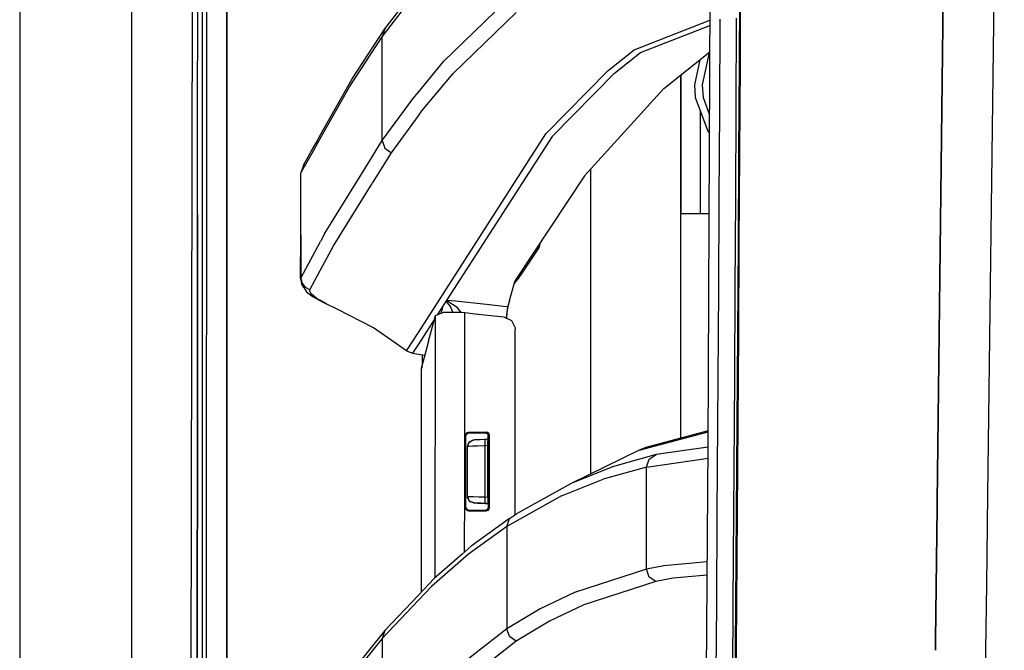
# Model space of a CAD drawing. Units: millimetres. Extents: x 977 to 8728, y -1762 to 1919.
# Drawn here: x 977 to 1130, y 380 to 478 of the extents above; entities that cross this region are included whole.
import ezdxf

# ---------------------------------------------------------------- set-up
doc = ezdxf.new("R2010")
doc.units = ezdxf.units.MM
doc.layers.add('TFR-TRI', color=7, linetype='CONTINUOUS', true_color=0xffffff)

msp = doc.modelspace()

# ---------------------------------------------------------------- linework, layer by layer
at = {"layer": 'TFR-TRI', "color": 18, "linetype": 'CONTINUOUS'}
for p, q in [((976.750061, 711.175781), (976.750061, 439.199951)), ((994.200134, -711.175781), (994.200134, 711.175781)), ((994.200134, -711.175781), (994.200134, 711.175781)), ((1121.726013, 609.253418), (1119.341492, 403.227051)), ((1119.341492, 403.227051), (1121.726013, 609.253418)), ((1127.227112, 404.261719), (1129.776184, 609.744629)), ((1127.227112, 404.261719), (1129.776184, 609.744629)), ((1083.740784, 411.888428), (1084.236511, 525.530762)), ((1003.154846, 236.425537), (1003.626038, 492.552979)), ((1004.400818, 461.892822), (1004.421448, 492.552979)), ((1004.400818, 461.892822), (1004.421448, 492.552979)), ((1005.170593, 461.891357), (1005.181213, 492.552979)), ((1005.769958, 200.000977), (1005.815491, 492.552979)), ((1005.769958, 200.000977), (1005.815491, 492.552979)), ((1008.960022, 477.751465), (1008.962341, 492.552979)), ((1008.962341, 492.552979), (1008.960022, 477.751465)), ((1088.596741, 471.262451), (1088.663879, 485.233154)), ((1088.699158, 471.365479), (1088.767639, 485.342041)), ((1088.767639, 485.342041), (1088.699158, 471.365479)), ((1033.096619, 475.472656), (1038.708069, 482.803223)), ((1033.096619, 475.472656), (1038.708069, 482.803223)), ((1033.50116, 476.696533), (1038.707825, 483.499268)), ((1048.964661, 477.77832), (1052.451599, 481.162842)), ((1048.964661, 477.77832), (1052.451599, 481.162842)), ((1044.116882, 469.788818), (1053.896423, 479.256104)), ((1044.116882, 469.788818), (1053.896423, 479.256104)), ((1008.9599, 476.248535), (1008.960022, 477.751465)), ((1008.960022, 477.751465), (1008.9599, 476.248535)), ((1042.684387, 471.682617), (1048.964661, 477.77832)), ((1042.684387, 471.682617), (1048.964661, 477.77832)), ((1072.251892, 473.457275), (1084.029358, 478.042236)), ((1072.251892, 473.457275), (1084.029358, 478.042236)), ((1085.538879, 464.246094), (1085.604187, 478.223877)), ((1085.538879, 464.246094), (1085.604187, 478.223877)), ((1088.122864, 478.365479), (1088.055969, 464.37793)), ((1088.122864, 478.365479), (1088.055969, 464.37793)), ((1008.9599, 476.248535), (1008.957214, 459.116699)), ((1008.957214, 459.116699), (1008.9599, 476.248535)), ((1028.433533, 468.921875), (1033.50116, 476.696533)), ((1033.50116, 476.696533), (1033.096619, 475.472656)), ((1033.50116, 476.696533), (1033.096619, 475.472656)), ((1073.22345, 473.039795), (1084.025818, 477.242676)), ((1073.22345, 473.039795), (1084.025818, 477.242676)), ((1028.02887, 467.698975), (1033.096619, 475.472656)), ((1028.02887, 467.698975), (1033.096619, 475.472656)), ((1033.096619, 467.399902), (1033.096619, 475.472656)), ((1033.096619, 467.399902), (1033.096619, 475.472656)), ((1068.232239, 470.217529), (1072.251892, 473.457275)), ((1068.232239, 470.217529), (1072.251892, 473.457275)), ((1069.200623, 469.80249), (1073.22345, 473.039795)), ((1069.200623, 469.80249), (1073.22345, 473.039795)), ((1076.84198, 467.42041), (1084.007996, 473.13623)), ((1083.895081, 473.046387), (1082.815247, 467.999756)), ((1083.895081, 473.046387), (1082.815247, 467.999756)), ((1038.711975, 466.886719), (1042.684387, 471.682617)), ((1038.711975, 466.886719), (1042.684387, 471.682617)), ((1082.443176, 471.888428), (1081.611267, 467.999756)), ((1088.623596, 457.385986), (1088.699158, 471.365479)), ((1088.699158, 471.365479), (1088.623596, 457.385986)), ((1058.539001, 460.361572), (1068.232239, 470.217529)), ((1058.539001, 460.361572), (1068.232239, 470.217529)), ((1069.200623, 469.80249), (1059.497742, 459.953857)), ((1069.200623, 469.80249), (1059.497742, 459.953857)), ((1088.522034, 457.289307), (1088.596741, 471.262451)), ((1023.624451, 460.438965), (1028.433533, 468.921875)), ((1039.263611, 463.947998), (1044.116882, 469.788818)), ((1039.263611, 463.947998), (1044.116882, 469.788818)), ((1079.486145, 413.067871), (1079.486145, 469.529541)), ((1079.486145, 413.067871), (1079.486145, 469.529541)), ((1079.55011, 447.999756), (1079.549988, 469.580322)), ((1023.620056, 459.923584), (1028.02887, 467.698975)), ((1023.620056, 459.923584), (1028.02887, 467.698975)), ((1033.096619, 459.327393), (1033.096619, 467.399902)), ((1033.096619, 459.327393), (1033.096619, 467.399902)), ((1037.839294, 465.833252), (1038.711975, 466.886719)), ((1037.839294, 465.833252), (1038.711975, 466.886719)), ((1076.84198, 467.42041), (1064.532043, 453.834717)), ((1081.611267, 467.999756), (1081.747131, 466.057373)), ((1082.815247, 467.999756), (1082.950867, 466.057373)), ((1082.815247, 467.999756), (1082.950867, 466.057373)), ((1033.096619, 459.327393), (1037.839294, 465.833252)), ((1033.096619, 459.327393), (1037.839294, 465.833252)), ((1081.747131, 466.057373), (1082.559631, 463.875244)), ((1082.950867, 466.057373), (1083.965149, 463.333496)), ((1082.950867, 466.057373), (1083.965149, 463.333496)), ((1038.712708, 463.19458), (1039.263611, 463.947998)), ((1038.712708, 463.19458), (1039.263611, 463.947998)), ((1082.559631, 463.875244), (1083.701477, 460.808838)), ((1082.559631, 447.999756), (1082.559631, 463.875244)), ((1082.559631, 447.999756), (1082.559631, 463.875244)), ((1085.46698, 450.266113), (1085.538879, 464.246094)), ((1085.46698, 450.266113), (1085.538879, 464.246094)), ((1088.055969, 464.37793), (1087.982239, 450.388428)), ((1088.055969, 464.37793), (1087.982239, 450.388428)), ((1034.51178, 457.450928), (1038.712708, 463.19458)), ((1034.51178, 457.450928), (1038.712708, 463.19458)), ((1004.391785, 447.895996), (1004.400818, 461.892822)), ((1004.391785, 447.895996), (1004.400818, 461.892822)), ((1005.166077, 447.894775), (1005.170593, 461.891357)), ((1083.701477, 460.808838), (1083.95282, 460.494141)), ((1008.957214, 459.116699), (1008.95697, 457.633301)), ((1008.95697, 457.633301), (1008.957214, 459.116699)), ((1022.806091, 458.995605), (1023.618225, 460.428223)), ((1023.092346, 458.99292), (1023.613831, 459.912598)), ((1023.092346, 458.99292), (1023.613831, 459.912598)), ((1030.536316, 455.188477), (1033.096619, 459.327393)), ((1030.536316, 455.188477), (1033.096619, 459.327393)), ((1033.096619, 459.327393), (1033.501038, 458.16626)), ((1033.096619, 459.327393), (1033.501038, 458.16626)), ((1038.721008, 429.518066), (1058.539001, 460.361572)), ((1038.721008, 429.518066), (1058.539001, 460.361572)), ((1059.497742, 459.953857), (1041.655334, 432.254395)), ((1008.95697, 457.633301), (1008.915833, 199.999756)), ((1008.915833, 199.999756), (1008.95697, 457.633301)), ((1020.43573, 454.307617), (1022.387878, 457.750732)), ((1020.43573, 454.307617), (1022.387878, 457.750732)), ((1020.840149, 455.528076), (1022.098816, 457.748047)), ((1022.098816, 457.748047), (1022.806091, 458.995605)), ((1022.387878, 457.750732), (1023.092346, 458.99292)), ((1022.387878, 457.750732), (1023.092346, 458.99292)), ((1033.501038, 458.16626), (1034.51178, 457.450928)), ((1033.501038, 458.16626), (1034.51178, 457.450928)), ((1031.561951, 452.699219), (1034.51178, 457.450928)), ((1031.561951, 452.699219), (1034.51178, 457.450928)), ((1088.441467, 443.313232), (1088.522034, 457.289307)), ((1088.541687, 443.404785), (1088.623596, 457.385986)), ((1088.623596, 457.385986), (1088.541687, 443.404785)), ((1020.840149, 455.528076), (1020.43573, 454.307617)), ((1024.131409, 444.834961), (1030.533508, 455.184326)), ((1024.131409, 444.834961), (1030.533508, 455.184326)), ((1065.486511, 454.888184), (1065.486511, 407.523926)), ((1065.486511, 454.888184), (1065.486511, 407.523926)), ((1020.435364, 444.700928), (1020.43573, 454.307617)), ((1064.532043, 453.834717), (1053.780457, 437.579102)), ((1025.526672, 442.978027), (1031.555725, 452.689453)), ((1025.526672, 442.978027), (1031.555725, 452.689453)), ((1085.389099, 436.283936), (1085.46698, 450.266113)), ((1085.389099, 436.283936), (1085.46698, 450.266113)), ((1087.982239, 450.388428), (1087.902527, 436.397461)), ((1087.982239, 450.388428), (1087.902527, 436.397461)), ((1004.374451, 419.902344), (1004.391785, 447.895996)), ((1004.391785, 447.895996), (1004.374451, 419.902344)), ((1005.157043, 419.901123), (1005.166077, 447.894775)), ((1079.55011, 447.999756), (1082.559631, 447.999756)), ((1082.559631, 447.999756), (1083.898376, 447.999756)), ((1020.391907, 437.89502), (1020.435364, 444.700928)), ((1020.435364, 444.700928), (1020.435364, 437.999023)), ((1020.435364, 444.700928), (1020.435364, 437.999023)), ((1024.131409, 444.834961), (1023.480896, 443.631592)), ((1024.131409, 444.834961), (1023.480896, 443.631592)), ((1023.473572, 443.618408), (1020.435364, 437.999023)), ((1023.473572, 443.618408), (1020.435364, 437.999023)), ((1023.442566, 439.138672), (1025.526672, 442.978027)), ((1023.442566, 439.138672), (1025.526672, 442.978027)), ((1057.481384, 442.783936), (1054.711731, 438.571777)), ((1057.481384, 442.783936), (1057.332947, 442.950439)), ((1057.481384, 442.783936), (1057.332947, 442.950439)), ((1057.481384, 442.783936), (1057.68866, 443.488037)), ((1088.354797, 429.335449), (1088.441467, 443.313232)), ((1088.541687, 443.404785), (1088.453918, 429.421143)), ((1088.453918, 429.421143), (1088.541687, 443.404785)), ((976.750061, 439.199951), (976.750061, -711.175781)), ((1020.391907, 437.89502), (1020.435364, 437.999023)), ((1020.391907, 437.89502), (1020.435364, 437.999023)), ((1020.391907, 437.89502), (1020.570374, 437.104492)), ((1020.435364, 437.999023), (1020.621765, 437.214844)), ((1020.435364, 437.999023), (1020.621765, 437.214844)), ((1021.820862, 436.151855), (1023.434998, 439.124756)), ((1021.820862, 436.151855), (1023.434998, 439.124756)), ((1053.647888, 437.130859), (1054.057678, 437.687012)), ((1054.068909, 438.015625), (1053.73407, 437.423096)), ((1054.068909, 438.015625), (1053.73407, 437.423096)), ((1054.711731, 438.571777), (1054.057678, 437.687012)), ((1054.532288, 438.4104), (1054.294739, 438.356934)), ((1054.532288, 438.4104), (1054.294739, 438.356934)), ((1054.53595, 438.419434), (1054.299011, 438.363281)), ((1054.53595, 438.419434), (1054.299011, 438.363281)), ((1054.532288, 438.4104), (1054.711731, 438.571777)), ((1054.532288, 438.4104), (1054.711731, 438.571777)), ((1054.53595, 438.419434), (1054.71637, 438.581055)), ((1054.53595, 438.419434), (1054.71637, 438.581055)), ((1054.603821, 438.823975), (1054.621033, 438.799316)), ((1054.603821, 438.823975), (1054.621033, 438.799316)), ((1054.621033, 438.799316), (1054.709045, 438.631836)), ((1054.621033, 438.799316), (1054.709045, 438.631836)), ((1054.709045, 438.631836), (1054.71637, 438.581055)), ((1054.709045, 438.631836), (1054.71637, 438.581055)), ((1054.71637, 438.581055), (1054.711731, 438.571777)), ((1054.71637, 438.581055), (1054.711731, 438.571777)), ((1020.889587, 436.50708), (1020.570374, 437.104492)), ((1020.621765, 437.214844), (1021.111023, 436.5625)), ((1020.621765, 437.214844), (1021.111023, 436.5625)), ((1020.889587, 436.50708), (1021.342834, 435.848633)), ((1021.820862, 436.151855), (1021.111023, 436.5625)), ((1021.820862, 436.151855), (1021.111023, 436.5625)), ((1021.789124, 436.047852), (1021.820862, 436.151855)), ((1021.789124, 436.047852), (1021.820862, 436.151855)), ((1052.866272, 434.484863), (1053.780457, 437.579102)), ((1085.306213, 422.300293), (1085.389099, 436.283936)), ((1085.306213, 422.300293), (1085.389099, 436.283936)), ((1087.902527, 436.397461), (1087.818054, 422.405273)), ((1087.902527, 436.397461), (1087.818054, 422.405273)), ((1021.342834, 435.848633), (1022.369568, 435.050293)), ((1022.066589, 435.489746), (1021.789124, 436.047852)), ((1022.066589, 435.489746), (1021.789124, 436.047852)), ((1022.98407, 434.756592), (1022.066589, 435.489746)), ((1022.98407, 434.756592), (1022.066589, 435.489746)), ((1022.369568, 435.050293), (1023.394836, 434.482178)), ((1023.395203, 434.518555), (1022.98407, 434.756592)), ((1023.395203, 434.518555), (1022.98407, 434.756592)), ((1023.402649, 434.477783), (1023.992859, 434.150635)), ((1024.391541, 433.942627), (1023.403015, 434.51416)), ((1024.391541, 433.942627), (1023.403015, 434.51416)), ((1023.992859, 434.150635), (1024.391541, 433.942627)), ((1026.098206, 433.123535), (1024.391541, 433.942627)), ((1031.760193, 430.201416), (1026.098206, 433.123535)), ((1042.507629, 433.577148), (1042.198547, 432.473633)), ((1042.507629, 433.577148), (1042.198547, 432.473633)), ((1043.691833, 433.529053), (1043.01947, 434.371582)), ((1043.691833, 433.529053), (1043.01947, 434.371582)), ((1043.087097, 434.477051), (1043.1297, 434.460693)), ((1043.087097, 434.477051), (1043.1297, 434.460693)), ((1043.1297, 434.460693), (1044.729065, 433.429932)), ((1043.1297, 434.460693), (1044.729065, 433.429932)), ((1043.134705, 434.550781), (1044.472595, 434.406494)), ((1043.134705, 434.550781), (1044.472595, 434.406494)), ((1044.045471, 432.64502), (1043.691833, 433.529053)), ((1044.045471, 432.64502), (1043.691833, 433.529053)), ((1044.472595, 434.406494), (1049.759949, 433.835205)), ((1044.472595, 434.406494), (1049.759949, 433.835205)), ((1045.320984, 432.63916), (1044.729065, 433.429932)), ((1045.320984, 432.63916), (1044.729065, 433.429932)), ((1049.759949, 433.835205), (1051.880554, 433.606201)), ((1049.759949, 433.835205), (1051.880554, 433.606201)), ((1051.882507, 433.606201), (1052.589783, 433.529785)), ((1051.882507, 433.606201), (1052.589783, 433.529785)), ((1052.413757, 431.75), (1052.589783, 433.529785)), ((1052.413757, 431.75), (1052.589783, 433.529785)), ((1052.564026, 432.906494), (1052.690125, 433.519043)), ((1052.866272, 434.484863), (1052.589783, 433.529785)), ((1052.866272, 434.484863), (1052.589783, 433.529785)), ((1052.589783, 433.529785), (1052.690125, 433.519043)), ((1052.589783, 433.529785), (1052.690125, 433.519043)), ((1052.690125, 433.519043), (1052.865173, 434.380127)), ((1052.866272, 434.484863), (1052.865173, 434.380127)), ((1041.206726, 431.557861), (1038.721375, 427.699463)), ((1040.291321, 428.155273), (1041.362366, 432.135742)), ((1041.347107, 391.393311), (1041.362366, 432.135742)), ((1041.347107, 391.393311), (1041.362366, 432.135742)), ((1041.362366, 432.135742), (1042.639954, 432.651611)), ((1042.639954, 432.651611), (1045.478943, 432.638428)), ((1045.478943, 432.638428), (1045.91803, 432.594971)), ((1045.907654, 404.962891), (1045.91803, 432.594971)), ((1045.907654, 404.962891), (1045.91803, 432.594971)), ((1045.91803, 432.594971), (1047.974915, 432.372559)), ((1047.979919, 432.37207), (1052.007385, 431.936035)), ((1052.007385, 431.936035), (1053.168396, 431.381836)), ((1052.413635, 431.742432), (1052.413757, 431.75)), ((1052.413635, 431.742432), (1052.413757, 431.75)), ((1052.450256, 431.724854), (1052.450378, 431.735352)), ((1052.450378, 431.735352), (1052.528748, 432.627197)), ((1052.528748, 432.627197), (1052.564026, 432.906494)), ((1036.882996, 426.657471), (1031.760193, 430.201416)), ((1053.168396, 431.381836), (1053.731018, 430.223145)), ((1053.731018, 430.223145), (1053.747253, 429.966553)), ((1036.882996, 426.657471), (1038.721008, 429.518066)), ((1036.882996, 426.657471), (1038.721008, 429.518066)), ((1053.74762, 427.181396), (1053.747253, 429.966553)), ((1088.263611, 415.355713), (1088.354797, 429.335449)), ((1088.453918, 429.421143), (1088.361389, 415.436279)), ((1088.361389, 415.436279), (1088.453918, 429.421143)), ((1038.721375, 427.699463), (1037.804993, 426.276367)), ((1040.291321, 428.155273), (1039.222717, 424.036133)), ((1053.752869, 401.164795), (1053.74762, 427.181396)), ((1036.882996, 426.657471), (1037.804993, 426.276367)), ((1037.804993, 426.276367), (1038.721863, 426.129883)), ((1038.721863, 426.129883), (1039.724304, 425.969482)), ((1039.375671, 424.901611), (1039.376404, 426.025146)), ((1039.208191, 402.112061), (1039.222717, 424.036133)), ((1039.208191, 402.112061), (1039.222717, 424.036133)), ((1039.208191, 402.112061), (1039.214172, 423.963623)), ((1039.222717, 424.036133), (1039.214172, 423.963623)), ((1039.242126, 423.970215), (1039.217468, 423.937256)), ((1039.222717, 423.936523), (1039.217468, 423.937256)), ((1039.242126, 423.970215), (1039.32782, 424.317871)), ((1039.342346, 424.49707), (1039.375671, 424.901611)), ((1039.444397, 424.890869), (1039.375671, 424.901611)), ((1039.444397, 424.890869), (1039.375671, 424.901611)), ((1087.818054, 422.405273), (1087.773865, 415.408936)), ((1087.818054, 422.405273), (1087.773865, 415.408936)), ((1085.263367, 415.307617), (1085.306213, 422.300293)), ((1085.263367, 415.307617), (1085.306213, 422.300293)), ((1004.374451, 419.902344), (1004.366516, 405.905518)), ((1004.366516, 405.905518), (1004.374451, 419.902344)), ((1005.152771, 405.904785), (1005.157043, 419.901123)), ((1085.173889, 401.321289), (1085.263367, 415.307617)), ((1085.173889, 401.321289), (1085.263367, 415.307617)), ((1087.773865, 415.408936), (1087.6828, 401.414795)), ((1087.773865, 415.408936), (1087.6828, 401.414795)), ((1088.216492, 408.36499), (1088.263611, 415.355713)), ((1088.361389, 415.436279), (1088.313416, 408.442871)), ((1088.313416, 408.442871), (1088.361389, 415.436279)), ((1046.006042, 404.968018), (1046.006409, 413.504639)), ((1046.006042, 404.968018), (1046.006409, 413.504639)), ((1046.018494, 413.614014), (1046.006409, 413.504639)), ((1046.018494, 413.614014), (1046.006409, 413.504639)), ((1046.045349, 413.465576), (1046.006409, 413.504639)), ((1046.045349, 413.465576), (1046.006409, 413.504639)), ((1046.017517, 413.605469), (1046.021423, 407.979492)), ((1046.017517, 413.605469), (1046.021423, 407.979492)), ((1046.018494, 413.614014), (1046.193787, 413.895752)), ((1046.018494, 413.614014), (1046.193787, 413.895752)), ((1046.085144, 413.426025), (1046.045349, 413.465576)), ((1046.085144, 413.426025), (1046.045349, 413.465576)), ((1046.0849, 405.648682), (1046.085144, 413.426025)), ((1046.085144, 413.426025), (1046.172546, 413.708496)), ((1046.172546, 413.708496), (1046.439514, 413.905029)), ((1046.193787, 413.895752), (1046.506287, 414.005859)), ((1046.193787, 413.895752), (1046.506287, 414.005859)), ((1046.439514, 413.905029), (1046.5849, 413.926758)), ((1046.506287, 414.005859), (1047.935974, 414.005859)), ((1046.506287, 414.005859), (1047.935974, 414.005859)), ((1046.506287, 414.005859), (1046.54657, 413.965576)), ((1046.506287, 414.005859), (1046.54657, 413.965576)), ((1046.5849, 413.926758), (1046.54657, 413.965576)), ((1046.5849, 413.926758), (1046.54657, 413.965576)), ((1046.5849, 413.926758), (1048.151672, 413.926758)), ((1047.935974, 414.005859), (1049.26886, 414.005859)), ((1047.935974, 414.005859), (1049.26886, 414.005859)), ((1048.151672, 413.926758), (1049.082825, 413.926758)), ((1049.180237, 413.968262), (1049.082825, 413.926758)), ((1049.180237, 413.968262), (1049.082825, 413.926758)), ((1049.082825, 413.926758), (1049.399231, 413.81543)), ((1049.180237, 413.968262), (1049.26886, 414.005859)), ((1049.180237, 413.968262), (1049.26886, 414.005859)), ((1049.26886, 414.005859), (1049.384094, 413.992188)), ((1049.26886, 414.005859), (1049.384094, 413.992188)), ((1049.662415, 413.81665), (1049.384094, 413.992188)), ((1049.662415, 413.81665), (1049.384094, 413.992188)), ((1049.399231, 413.81543), (1049.573425, 413.532959)), ((1049.573425, 413.532959), (1049.584534, 413.428711)), ((1049.678284, 413.468506), (1049.584534, 413.428711)), ((1049.678284, 413.468506), (1049.584534, 413.428711)), ((1049.586609, 402.370117), (1049.584534, 413.428711)), ((1049.770325, 413.507324), (1049.662415, 413.81665)), ((1049.770325, 413.507324), (1049.662415, 413.81665)), ((1049.770325, 413.507324), (1049.678284, 413.468506)), ((1049.770325, 413.507324), (1049.678284, 413.468506)), ((1049.772888, 402.291504), (1049.770325, 413.507324)), ((1049.772888, 402.291504), (1049.770325, 413.507324)), ((1073.051331, 411.205566), (1083.750305, 414.055908)), ((1073.051331, 411.205566), (1083.750305, 414.055908)), ((1083.750793, 414.205078), (1074.041809, 411.616455)), ((1046.339783, 404.016602), (1046.341736, 411.783936)), ((1046.339783, 404.016602), (1046.341736, 411.783936)), ((1046.341736, 411.783936), (1046.558533, 412.403076)), ((1046.341736, 411.783936), (1046.558533, 412.403076)), ((1046.354065, 411.784668), (1046.341736, 411.783936)), ((1046.354065, 411.784668), (1046.341736, 411.783936)), ((1046.353333, 407.87085), (1046.354065, 411.784668)), ((1046.353333, 407.87085), (1046.354065, 411.784668)), ((1046.354065, 411.784668), (1046.628357, 412.472656)), ((1046.354065, 411.784668), (1046.628357, 412.472656)), ((1046.582825, 411.795898), (1046.354065, 411.784668)), ((1046.582825, 411.795898), (1046.354065, 411.784668)), ((1046.628357, 412.472656), (1046.558533, 412.403076)), ((1047.122253, 411.817139), (1046.582825, 411.795898)), ((1047.122253, 411.817139), (1046.582825, 411.795898)), ((1047.299988, 412.782227), (1046.628357, 412.472656)), ((1047.299988, 412.782227), (1046.628357, 412.472656)), ((1046.628357, 412.472656), (1047.117004, 412.756592)), ((1046.671326, 412.474609), (1047.117004, 412.756592)), ((1047.117004, 412.756592), (1047.295959, 412.782227)), ((1047.117004, 412.756592), (1047.295959, 412.782227)), ((1047.91217, 411.846924), (1047.122253, 411.817139)), ((1047.91217, 411.846924), (1047.122253, 411.817139)), ((1047.467834, 412.79126), (1047.295959, 412.782227)), ((1047.299988, 412.782227), (1047.295959, 412.782227)), ((1047.452332, 412.790283), (1047.299988, 412.782227)), ((1047.452332, 412.790283), (1047.299988, 412.782227)), ((1047.452332, 412.790283), (1047.299988, 412.782227)), ((1047.812195, 412.809326), (1047.452332, 412.790283)), ((1047.811951, 412.809326), (1047.452332, 412.790283)), ((1048.338684, 412.836914), (1047.812195, 412.809326)), ((1048.864197, 411.881104), (1047.91217, 411.846924)), ((1048.864197, 411.881104), (1047.91217, 411.846924)), ((1048.973328, 412.870117), (1048.338684, 412.836914)), ((1049.087097, 411.888916), (1048.864197, 411.881104)), ((1049.087097, 411.888916), (1048.864197, 411.881104)), ((1049.122009, 412.87793), (1048.973328, 412.870117)), ((1049.076477, 412.587402), (1049.122009, 412.87793)), ((1049.076477, 412.587402), (1049.122009, 412.87793)), ((1049.087097, 411.888916), (1049.076477, 412.587402)), ((1049.087097, 411.888916), (1049.076477, 412.587402)), ((1049.086487, 407.897949), (1049.087097, 411.888916)), ((1049.086487, 407.897949), (1049.087097, 411.888916)), ((1049.53302, 411.912598), (1049.087097, 411.888916)), ((1049.53302, 411.912598), (1049.087097, 411.888916)), ((1049.472717, 412.89624), (1049.122009, 412.87793)), ((1049.766052, 412.96167), (1049.363831, 412.890869)), ((1049.363831, 412.890869), (1049.766052, 412.961182)), ((1049.472717, 412.89624), (1049.510925, 412.676514)), ((1049.531799, 412.115723), (1049.510925, 412.676514)), ((1049.53302, 411.912598), (1049.531799, 412.115723)), ((1049.53241, 407.898926), (1049.53302, 411.912598)), ((1083.739441, 411.694824), (1075.645325, 410.520264)), ((1083.739441, 411.694824), (1075.645325, 410.520264)), ((1082.975281, 298.145752), (1083.740784, 411.888428)), ((1073.051331, 411.205566), (1062.453918, 406.048096)), ((1075.645325, 410.520264), (1068.898254, 408.637207)), ((1075.645325, 410.520264), (1068.898254, 408.637207)), ((1074.041809, 411.616455), (1073.051331, 411.205566)), ((1074.580139, 409.809082), (1075.645325, 410.520264)), ((1074.580139, 409.809082), (1075.645325, 410.520264)), ((1068.898254, 408.637207), (1062.453918, 406.048096)), ((1068.898254, 408.637207), (1062.453918, 406.048096)), ((1074.171814, 408.585205), (1067.421204, 406.70166)), ((1074.171814, 408.585205), (1067.421204, 406.70166)), ((1074.171814, 408.585205), (1083.727966, 409.972412)), ((1074.171814, 408.585205), (1083.727966, 409.972412)), ((1074.171814, 408.585205), (1074.580139, 409.809082)), ((1074.171814, 408.585205), (1074.580139, 409.809082)), ((1074.171814, 400.643555), (1074.171814, 408.585205)), ((1074.171814, 400.643555), (1074.171814, 408.585205)), ((1046.023132, 404.96875), (1046.021423, 407.979492)), ((1046.023132, 404.96875), (1046.021423, 407.979492)), ((1046.352966, 404.015625), (1046.353333, 407.87085)), ((1046.352966, 404.015625), (1046.353333, 407.87085)), ((1049.085876, 403.929688), (1049.086487, 407.897949)), ((1049.085876, 403.929688), (1049.086487, 407.897949)), ((1049.532043, 403.906006), (1049.53241, 407.898926)), ((1088.119202, 394.382568), (1088.216492, 408.36499)), ((1088.214783, 394.455811), (1088.313416, 408.442871)), ((1088.313416, 408.442871), (1088.214783, 394.455811)), ((1004.366516, 405.905518), (1004.358459, 391.90918)), ((1004.358459, 391.90918), (1004.366516, 405.905518)), ((1005.148621, 391.907959), (1005.152771, 405.904785)), ((1046.0849, 404.972168), (1046.0849, 405.648682)), ((1062.453918, 406.048096), (1053.937927, 401.286133)), ((1060.973206, 404.112549), (1067.421204, 406.70166)), ((1060.973206, 404.112549), (1067.421204, 406.70166)), ((1045.904114, 395.375244), (1045.907654, 404.962891)), ((1045.904114, 395.375244), (1045.907654, 404.962891)), ((1046.006042, 402.293701), (1046.006042, 404.968018)), ((1046.006042, 402.293701), (1046.006042, 404.968018)), ((1046.024841, 402.240234), (1046.023132, 404.96875)), ((1046.024841, 402.240234), (1046.023132, 404.96875)), ((1046.0849, 402.372803), (1046.0849, 404.972168)), ((1046.352966, 404.015625), (1046.339783, 404.016602)), ((1046.3526, 403.858643), (1046.339783, 404.016602)), ((1046.352966, 404.015625), (1046.339783, 404.016602)), ((1046.3526, 403.858643), (1046.339783, 404.016602)), ((1046.352966, 404.015625), (1046.373718, 404.015625)), ((1046.352966, 404.015625), (1046.373718, 404.015625)), ((1046.352966, 404.015625), (1046.497131, 403.530029)), ((1046.54657, 403.528564), (1046.352966, 404.015625)), ((1046.373718, 404.015625), (1046.672668, 404.008301)), ((1046.373718, 404.015625), (1046.672668, 404.008301)), ((1046.672668, 404.008301), (1047.274231, 403.990234)), ((1046.672668, 404.008301), (1047.274231, 403.990234)), ((1047.274231, 403.990234), (1048.110413, 403.962646)), ((1047.274231, 403.990234), (1048.110413, 403.962646)), ((1060.973206, 404.112549), (1052.451965, 399.351318)), ((1060.973206, 404.112549), (1052.451965, 399.351318)), ((1127.05426, 390.337402), (1127.227112, 404.261719)), ((1127.05426, 390.337402), (1127.227112, 404.261719)), ((1046.522278, 403.529297), (1046.3526, 403.858643)), ((1046.532776, 403.528809), (1046.3526, 403.858643)), ((1046.626526, 403.326904), (1046.497131, 403.530029)), ((1046.626526, 403.326904), (1046.551819, 403.471924)), ((1046.649109, 403.31665), (1046.580994, 403.440918)), ((1046.626526, 403.326904), (1046.581604, 403.440186)), ((1046.734924, 403.2771), (1046.626526, 403.326904)), ((1046.672913, 403.273193), (1046.626526, 403.326904)), ((1046.626526, 403.326904), (1046.838562, 403.166504)), ((1046.78009, 403.229004), (1046.672913, 403.273193)), ((1046.78009, 403.229004), (1046.672913, 403.273193)), ((1047.298767, 403.016602), (1046.838562, 403.166504)), ((1047.295105, 403.016602), (1046.943665, 403.161621)), ((1047.295105, 403.016602), (1046.943665, 403.161621)), ((1047.298767, 403.016602), (1046.989319, 403.15918)), ((1047.304626, 403.016113), (1047.295105, 403.016602)), ((1047.295105, 403.016602), (1047.298767, 403.016602)), ((1047.304626, 403.016113), (1047.295105, 403.016602)), ((1047.295105, 403.016602), (1047.298767, 403.016602)), ((1047.298767, 403.016602), (1047.312561, 403.015869)), ((1049.361267, 402.908447), (1047.312561, 403.015869)), ((1047.312561, 403.015869), (1047.512024, 403.005371)), ((1047.312561, 403.015869), (1047.512024, 403.005371)), ((1049.361267, 402.908447), (1047.480164, 403.006836)), ((1049.361267, 402.908447), (1047.480164, 403.006836)), ((1047.512024, 403.005371), (1047.912903, 402.984375)), ((1047.512024, 403.005371), (1047.912903, 402.984375)), ((1049.044006, 402.925049), (1047.895447, 402.985107)), ((1047.912903, 402.984375), (1048.470276, 402.954834)), ((1047.912903, 402.984375), (1048.470276, 402.954834)), ((1048.110413, 403.962646), (1049.085876, 403.929688)), ((1048.110413, 403.962646), (1049.085876, 403.929688)), ((1048.470276, 402.954834), (1049.120789, 402.920898)), ((1049.071228, 403.42749), (1049.085876, 403.929688)), ((1049.071228, 403.42749), (1049.085876, 403.929688)), ((1049.083923, 403.058105), (1049.071228, 403.42749)), ((1049.083923, 403.058105), (1049.071228, 403.42749)), ((1049.120789, 402.920898), (1049.083923, 403.058105)), ((1049.120789, 402.920898), (1049.083923, 403.058105)), ((1049.085876, 403.929688), (1049.532043, 403.906006)), ((1049.085876, 403.929688), (1049.532043, 403.906006)), ((1049.120789, 402.920898), (1049.470032, 402.902588)), ((1049.361267, 402.908447), (1049.171936, 402.918213)), ((1049.361267, 402.908447), (1049.228943, 402.915283)), ((1049.684753, 402.851562), (1049.361267, 402.908447)), ((1049.684753, 402.851562), (1049.361267, 402.908447)), ((1049.48468, 402.931396), (1049.470032, 402.902588)), ((1049.518616, 403.286377), (1049.48468, 402.931396)), ((1049.532043, 403.906006), (1049.518616, 403.286377)), ((1119.341492, 403.227051), (1119.330627, 402.290527)), ((1119.330627, 402.290527), (1119.341492, 403.227051)), ((1039.199646, 389.159668), (1039.208191, 402.112061)), ((1046.045227, 402.332764), (1046.006042, 402.293701)), ((1046.045227, 402.332764), (1046.006042, 402.293701)), ((1046.006042, 402.293701), (1046.115173, 401.981445)), ((1046.006042, 402.293701), (1046.115173, 401.981445)), ((1046.0849, 402.372803), (1046.045227, 402.332764)), ((1046.0849, 402.372803), (1046.045227, 402.332764)), ((1046.100281, 402.249512), (1046.0849, 402.372803)), ((1046.100281, 402.249512), (1046.168274, 402.095947)), ((1046.115173, 401.981445), (1046.395569, 401.80542)), ((1046.115173, 401.981445), (1046.395569, 401.80542)), ((1046.168274, 402.095947), (1046.272156, 401.981689)), ((1046.272156, 401.981689), (1046.584656, 401.871582)), ((1046.395569, 401.80542), (1046.506042, 401.792969)), ((1046.395569, 401.80542), (1046.506042, 401.792969)), ((1046.546204, 401.833252), (1046.506042, 401.792969)), ((1046.546204, 401.833252), (1046.506042, 401.792969)), ((1046.506042, 401.792969), (1047.888489, 401.792969)), ((1046.506042, 401.792969), (1047.888489, 401.792969)), ((1046.584656, 401.871582), (1046.546204, 401.833252)), ((1046.584656, 401.871582), (1046.546204, 401.833252)), ((1046.584656, 401.871582), (1047.936951, 401.871582)), ((1047.888489, 401.792969), (1047.936951, 401.792969)), ((1047.888489, 401.792969), (1047.936951, 401.792969)), ((1047.936951, 401.871582), (1049.0849, 401.871582)), ((1047.936951, 401.792969), (1049.270935, 401.792969)), ((1047.936951, 401.792969), (1049.270935, 401.792969)), ((1049.0849, 401.871582), (1049.200623, 401.885254)), ((1049.1828, 401.830566), (1049.0849, 401.871582)), ((1049.1828, 401.830566), (1049.0849, 401.871582)), ((1049.270935, 401.792969), (1049.1828, 401.830566)), ((1049.270935, 401.792969), (1049.1828, 401.830566)), ((1049.200623, 401.885254), (1049.478943, 402.060791)), ((1049.270935, 401.792969), (1049.587219, 401.904297)), ((1049.270935, 401.792969), (1049.587219, 401.904297)), ((1049.478943, 402.060791), (1049.586609, 402.370117)), ((1049.586609, 402.370117), (1049.680603, 402.330078)), ((1049.586609, 402.370117), (1049.680603, 402.330078)), ((1049.587219, 401.904297), (1049.761658, 402.186768)), ((1049.587219, 401.904297), (1049.761658, 402.186768)), ((1049.680603, 402.330078), (1049.772888, 402.291504)), ((1049.680603, 402.330078), (1049.772888, 402.291504)), ((1049.761658, 402.186768), (1049.772888, 402.291504)), ((1049.761658, 402.186768), (1049.772888, 402.291504)), ((1052.860046, 400.579834), (1053.937927, 401.286133)), ((1085.081238, 387.33374), (1085.173889, 401.321289)), ((1085.081238, 387.33374), (1085.173889, 401.321289)), ((1087.6828, 401.414795), (1087.588196, 387.419922)), ((1087.6828, 401.414795), (1087.588196, 387.419922)), ((1119.330627, 402.290527), (1119.092834, 381.746582)), ((1119.092834, 381.746582), (1119.330627, 402.290527)), ((1052.860046, 400.579834), (1046.930603, 396.271973)), ((1052.451965, 399.351318), (1052.860046, 400.579834)), ((1052.451965, 399.351318), (1052.860046, 400.579834)), ((1074.171814, 392.70166), (1074.171814, 400.643555)), ((1074.171814, 392.70166), (1074.171814, 400.643555)), ((1052.451965, 399.351318), (1046.521912, 395.042725)), ((1052.451965, 399.351318), (1046.521912, 395.042725)), ((1052.451965, 399.351318), (1052.451965, 395.287598)), ((1052.451965, 399.351318), (1052.451965, 395.287598)), ((1046.521912, 395.042725), (1040.773621, 390.019287)), ((1046.521912, 395.042725), (1040.773621, 390.019287)), ((1045.496399, 395.019043), (1041.182922, 391.249512)), ((1046.930603, 396.271973), (1045.496399, 395.019043)), ((1052.451965, 395.275879), (1052.451965, 391.385498)), ((1052.451965, 395.275879), (1052.451965, 391.385498)), ((1083.619446, 393.852783), (1076.856506, 393.240723)), ((1083.619446, 393.852783), (1076.856506, 393.240723)), ((1088.01886, 380.398438), (1088.119202, 394.382568)), ((1088.112976, 380.467041), (1088.214783, 394.455811)), ((1088.214783, 394.455811), (1088.112976, 380.467041)), ((1004.358459, 391.90918), (1004.350647, 377.912354)), ((1004.350647, 377.912354), (1004.358459, 391.90918)), ((1005.144592, 377.911133), (1005.148621, 391.907959)), ((1074.171814, 392.70166), (1062.978699, 389.10376)), ((1074.171814, 392.70166), (1062.978699, 389.10376)), ((1076.856506, 393.240723), (1074.171814, 392.70166)), ((1076.856506, 393.240723), (1074.171814, 392.70166)), ((1074.582825, 391.489258), (1074.171814, 392.70166)), ((1074.582825, 391.489258), (1074.171814, 392.70166)), ((1083.60553, 391.789062), (1078.32074, 391.311768)), ((1083.60553, 391.789062), (1078.32074, 391.311768)), ((1041.182922, 391.249512), (1038.73114, 388.665771)), ((1052.451965, 391.385498), (1052.451965, 383.419189)), ((1052.451965, 391.385498), (1052.451965, 383.419189)), ((1075.636292, 390.773438), (1064.441711, 387.180664)), ((1075.636292, 390.773438), (1064.441711, 387.180664)), ((1075.636292, 390.773438), (1074.582825, 391.489258)), ((1075.636292, 390.773438), (1074.582825, 391.489258)), ((1078.32074, 391.311768), (1075.636292, 390.773438)), ((1078.32074, 391.311768), (1075.636292, 390.773438)), ((1126.928284, 380.18335), (1127.05426, 390.337402)), ((1126.928284, 380.18335), (1127.05426, 390.337402)), ((1040.773621, 390.019287), (1038.731262, 387.867188)), ((1040.773621, 390.019287), (1038.731262, 387.867188)), ((1062.978699, 389.10376), (1057.628357, 386.519043)), ((1062.978699, 389.10376), (1057.628357, 386.519043)), ((1038.731262, 387.867188), (1033.096741, 381.928711)), ((1038.731262, 387.867188), (1033.096741, 381.928711)), ((1038.73114, 388.665771), (1033.507019, 383.159912)), ((1064.441711, 387.180664), (1059.089905, 384.599121)), ((1064.441711, 387.180664), (1059.089905, 384.599121)), ((1084.985657, 373.344727), (1085.081238, 387.33374)), ((1084.985657, 373.344727), (1085.081238, 387.33374)), ((1087.588196, 387.419922), (1087.490906, 373.424072)), ((1087.588196, 387.419922), (1087.490906, 373.424072)), ((1057.628357, 386.519043), (1052.451965, 383.419189)), ((1057.628357, 386.519043), (1052.451965, 383.419189)), ((1059.089905, 384.599121), (1053.91156, 381.503174)), ((1059.089905, 384.599121), (1053.91156, 381.503174)), ((1033.507019, 383.159912), (1028.18988, 376.591309)), ((1033.507019, 383.159912), (1033.096741, 381.928711)), ((1033.507019, 383.159912), (1033.096741, 381.928711)), ((1052.451965, 383.419189), (1042.641174, 375.773926)), ((1052.451965, 383.419189), (1042.641174, 375.773926)), ((1052.865173, 382.218994), (1052.451965, 383.419189)), ((1052.865173, 382.218994), (1052.451965, 383.419189)), ((1033.096741, 381.928711), (1027.77887, 375.359619)), ((1033.096741, 381.928711), (1027.77887, 375.359619)), ((1033.096741, 381.928711), (1033.096741, 373.916504)), ((1033.096741, 381.928711), (1033.096741, 373.916504)), ((1053.91156, 381.503174), (1044.09552, 373.865723)), ((1053.91156, 381.503174), (1044.09552, 373.865723)), ((1053.91156, 381.503174), (1052.865173, 382.218994)), ((1053.91156, 381.503174), (1052.865173, 382.218994)), ((1119.073669, 380.093262), (1119.092834, 381.746582)), ((1119.092834, 381.746582), (1119.073669, 380.093262)), ((1087.91571, 366.413086), (1088.01886, 380.398438)), ((1088.008484, 366.477295), (1088.112976, 380.467041)), ((1088.112976, 380.467041), (1088.008484, 366.477295)), ((1126.494568, 345.21582), (1126.928284, 380.18335)), ((1126.494568, 345.21582), (1126.928284, 380.18335))]:
    msp.add_line(p, q, dxfattribs=at)

doc.saveas('drawing.dxf')
